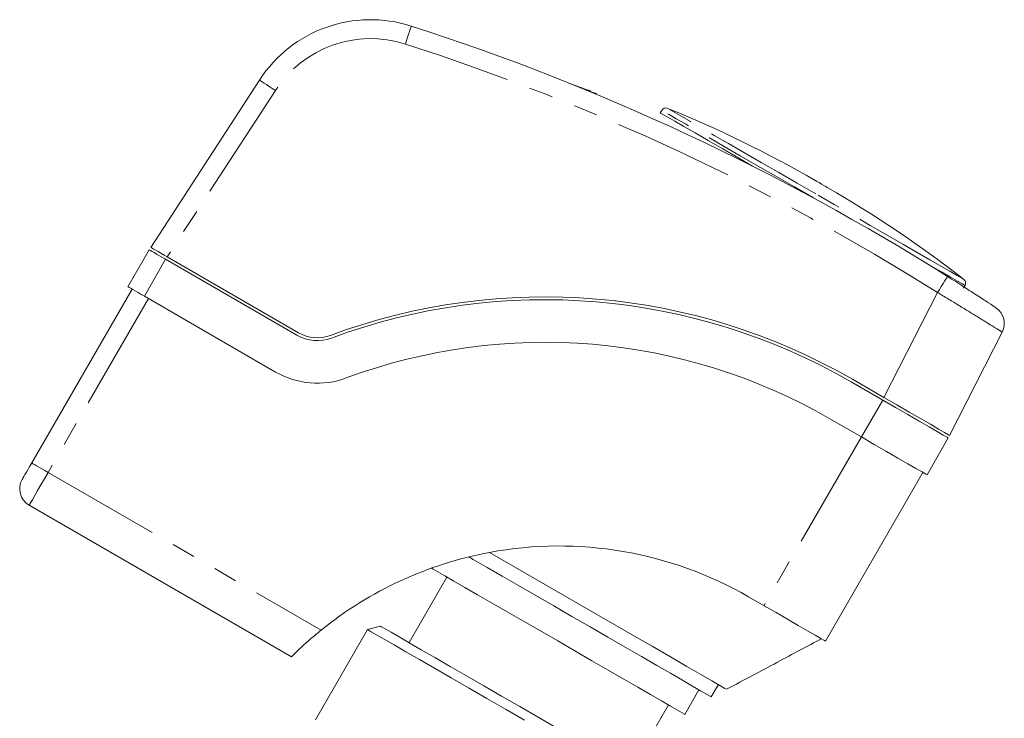
# Model space of a CAD drawing. Units: millimetres. Extents: x 139 to 258, y 58 to 289.
# Drawn here: x 206 to 258, y 252 to 289 of the extents above; entities that cross this region are included whole.
import ezdxf

# ---------------------------------------------------------------- set-up
doc = ezdxf.new("R2010")
doc.units = ezdxf.units.MM
doc.linetypes.add('PHANTOM', pattern=[12.7, 6.35, -1.27, 1.27, -1.27, 1.27, -1.27])

msp = doc.modelspace()

# ---------------------------------------------------------------- linework, layer by layer
at = {"color": 7, "linetype": 'Continuous', "lineweight": 15}
for p, q in [((212.462, 276.547), (218.202, 285.384)), ((234.6, 285.204), (235.071, 285.032)), ((235.674, 284.786), (235.682, 284.81)), ((236.002, 284.667), (235.991, 284.634)), ((239.447, 283.785), (239.37, 283.653)), ((211.255, 274.472), (212.38, 276.421)), ((213.246, 275.921), (220.182, 271.917)), ((220.257, 272.047), (213.329, 276.046)), ((206.172, 265.167), (211.472, 274.347)), ((255.392, 274.403), (255.468, 274.535)), ((219.057, 269.968), (212.121, 273.972)), ((257.432, 272.076), (254.652, 266.622)), ((249.446, 269.454), (251.12, 268.488)), ((251.183, 268.625), (249.521, 269.584)), ((249.995, 266.539), (248.321, 267.506)), ((254.584, 266.488), (253.459, 264.539)), ((253.243, 264.664), (248.098, 255.754)), ((219.894, 254.935), (206.038, 262.935)), ((237.882, 256.097), (230.354, 260.443)), ((228.106, 259.143), (226.106, 255.679)), ((244.027, 258.104), (244.851, 257.629)), ((224.591, 256.554), (223.908, 256.371)), ((223.908, 256.371), (221.158, 251.608)), ((242.063, 252.817), (242.438, 253.466)), ((240.664, 251.893), (241.414, 253.192)), ((237.798, 248.929), (239.798, 252.393))]:
    msp.add_line(p, q, dxfattribs=at)
at = {"color": 8, "linetype": 'PHANTOM', "lineweight": 0}
for p, q in [((235.065, 285.015), (235.071, 285.032)), ((219.04, 284.84), (213.329, 276.046)), ((213.246, 275.921), (212.121, 273.972)), ((251.183, 268.625), (254.008, 274.169)), ((212.338, 273.847), (207.038, 264.667)), ((249.995, 266.539), (251.12, 268.488)), ((249.995, 266.539), (244.851, 257.629)), ((207.038, 264.667), (221.459, 256.341))]:
    msp.add_line(p, q, dxfattribs=at)
at = {"color": 8, "linetype": 'PHANTOM', "lineweight": 0, "flags": 128}
for points in [[(226.217, 288.235), (226.211, 288.217), (226.193, 288.163), (226.165, 288.075), (226.127, 287.957), (226.08, 287.812), (226.028, 287.648), (225.97, 287.469), (225.91, 287.283)], [(218.202, 285.384), (218.218, 285.374), (218.265, 285.343), (218.343, 285.293), (218.447, 285.225), (218.574, 285.142), (218.719, 285.048), (218.877, 284.946), (219.04, 284.84)], [(247.457, 279.16), (246.453, 279.739), (245.465, 280.31), (244.508, 280.862), (243.598, 281.388), (242.749, 281.878), (241.974, 282.326), (241.285, 282.723), (240.694, 283.065), (240.209, 283.345), (239.839, 283.558), (239.588, 283.703), (239.462, 283.776), (239.447, 283.785)], [(247.581, 279.374), (246.6, 279.94), (245.635, 280.498), (244.701, 281.037), (243.812, 281.55), (242.982, 282.029), (242.225, 282.466), (241.552, 282.855), (240.975, 283.188), (240.502, 283.462), (240.14, 283.67), (239.895, 283.811), (239.772, 283.883), (239.757, 283.891)], [(255.405, 274.857), (255.39, 274.866), (255.267, 274.937), (255.022, 275.078), (254.661, 275.287), (254.187, 275.56), (253.61, 275.893), (252.937, 276.282), (252.18, 276.719), (251.35, 277.198), (250.461, 277.711), (249.527, 278.251), (248.562, 278.808), (247.581, 279.374)], [(255.468, 274.535), (255.452, 274.544), (255.326, 274.617), (255.076, 274.761), (254.706, 274.975), (254.221, 275.255), (253.63, 275.596), (253.301, 275.786)], [(254.541, 275.015), (254.531, 274.999), (254.501, 274.95), (254.451, 274.872), (254.385, 274.767), (254.304, 274.639), (254.212, 274.492), (254.112, 274.334), (254.008, 274.169)], [(206.172, 265.167), (206.189, 265.158), (206.238, 265.129), (206.318, 265.083), (206.426, 265.021), (206.557, 264.945), (206.707, 264.858), (206.869, 264.765), (207.038, 264.667)], [(207.038, 264.667), (206.843, 264.329), (206.655, 264.004), (206.482, 263.705), (206.331, 263.442), (206.207, 263.227), (206.114, 263.067), (206.057, 262.968), (206.038, 262.935)]]:
    msp.add_lwpolyline(points, dxfattribs=at)
at = {"color": 7, "linetype": 'Continuous', "lineweight": 15, "flags": 128}
for points in [[(235.071, 285.032), (235.19, 284.989), (235.305, 284.947), (235.411, 284.909), (235.503, 284.875), (235.579, 284.847), (235.636, 284.827), (235.67, 284.814), (235.682, 284.81)], [(235.238, 284.945), (235.246, 284.942), (235.422, 284.878), (235.585, 284.819), (235.727, 284.767), (235.844, 284.724), (235.931, 284.693), (235.984, 284.673), (236.002, 284.667)], [(244.248, 280.836), (243.522, 281.256), (242.673, 281.746), (241.897, 282.194), (241.209, 282.591), (240.617, 282.933), (240.133, 283.213), (239.762, 283.426), (239.512, 283.571), (239.386, 283.644), (239.37, 283.653)], [(248.216, 279.701), (248.191, 279.716), (248.118, 279.758), (248.01, 279.821), (247.882, 279.895), (247.754, 279.969), (247.645, 280.031), (247.572, 280.073), (247.547, 280.088)], [(212.38, 276.421), (212.397, 276.411), (212.446, 276.383), (212.526, 276.336), (212.634, 276.274), (212.765, 276.198), (212.915, 276.112), (213.078, 276.018), (213.246, 275.921)], [(213.329, 276.046), (213.16, 276.144), (212.998, 276.237), (212.848, 276.324), (212.716, 276.4), (212.608, 276.462), (212.528, 276.508), (212.479, 276.537), (212.462, 276.547)], [(212.121, 273.972), (211.953, 274.07), (211.79, 274.163), (211.64, 274.25), (211.509, 274.326), (211.401, 274.388), (211.321, 274.434), (211.272, 274.462), (211.255, 274.472)], [(251.12, 268.488), (251.796, 268.098), (252.446, 267.723), (253.045, 267.377), (253.57, 267.074), (254, 266.825), (254.32, 266.64), (254.518, 266.526), (254.584, 266.488)], [(254.652, 266.622), (254.586, 266.66), (254.388, 266.774), (254.068, 266.959), (253.636, 267.208), (253.111, 267.512), (252.511, 267.858), (251.86, 268.234), (251.183, 268.625)], [(253.459, 264.539), (253.393, 264.578), (253.195, 264.692), (252.875, 264.877), (252.445, 265.125), (251.92, 265.428), (251.321, 265.774), (250.671, 266.149), (249.995, 266.539)], [(205.672, 264.301), (205.682, 264.318), (205.71, 264.367), (205.756, 264.447), (205.818, 264.555), (205.894, 264.686), (205.981, 264.836), (206.074, 264.998), (206.172, 265.167)], [(234.702, 257.067), (233.741, 257.622), (232.797, 258.167), (231.885, 258.693), (231.021, 259.192), (230.221, 259.654), (229.497, 260.072), (229.262, 260.208)], [(227.289, 259.615), (227.381, 259.562), (227.628, 259.419), (227.993, 259.208), (228.469, 258.934), (229.047, 258.6), (229.716, 258.213), (230.465, 257.781), (231.278, 257.312), (232.141, 256.813), (233.038, 256.296), (233.952, 255.768), (234.866, 255.24), (235.763, 254.722), (236.626, 254.224), (237.439, 253.754), (238.188, 253.322), (238.857, 252.936), (239.435, 252.602), (239.911, 252.327), (240.276, 252.117), (240.523, 251.974), (240.648, 251.902), (240.664, 251.893)], [(244.851, 257.629), (245.484, 257.263), (246.093, 256.911), (246.655, 256.587), (247.147, 256.303), (247.551, 256.07), (247.851, 255.897), (248.036, 255.79), (248.098, 255.754)], [(242.063, 252.817), (242, 252.853), (241.812, 252.962), (241.503, 253.14), (241.077, 253.386), (240.542, 253.695), (239.907, 254.062), (239.183, 254.48), (238.383, 254.942), (237.519, 255.44), (236.607, 255.967), (235.663, 256.512), (234.702, 257.067)], [(224.591, 256.554), (224.654, 256.517), (224.842, 256.409), (225.151, 256.23), (225.577, 255.984), (226.112, 255.676), (226.747, 255.309), (227.471, 254.891), (228.271, 254.429), (229.135, 253.93), (230.047, 253.404), (230.991, 252.858), (231.952, 252.304), (232.913, 251.749), (233.857, 251.204)], [(223.908, 256.371), (223.944, 256.35), (224.103, 256.258), (224.387, 256.094), (224.792, 255.86), (225.309, 255.562), (225.932, 255.202), (226.65, 254.788), (227.45, 254.326), (228.32, 253.823), (229.246, 253.289), (230.212, 252.731), (231.203, 252.159), (232.201, 251.582)], [(242.867, 253.219), (242.871, 253.216), (242.783, 253.267), (242.522, 253.418), (242.092, 253.666), (241.504, 254.006), (240.771, 254.429), (239.91, 254.926), (238.939, 255.486), (237.882, 256.097)]]:
    msp.add_lwpolyline(points, dxfattribs=at)
at = {"color": 7, "linetype": 'Continuous', "lineweight": 15}
for centre, radius, start, end in [((224.072, 281.572), 7, 72.1617, 147), ((187.925, 169.245), 125, 57.79644, 72.16167), ((239.663, 283.66), 0.25, 67.9534, 150), ((216.297, 225.961), 62.5, 60, 67.95343), ((216.966, 225.575), 62.5, 52.04657, 60), ((255.252, 274.66), 0.25, 330, 52.0466), ((233.271, 241.438), 32.5, 60, 110.3809), ((233.271, 241.438), 32.35, 60, 110.3809), ((256.541, 272.53), 1, 333, 56.4028), ((221.257, 273.779), 2, 240, 290.3809), ((221.257, 273.779), 2.15, 240, 290.3809), ((233.271, 241.438), 30.1, 60, 110.3809), ((221.257, 273.779), 4.4, 240, 290.3809), ((206.538, 263.801), 1, 150, 240), ((234.027, 240.784), 20, 60, 100.5846), ((234.027, 240.784), 20, 100.5846, 128.9338)]:
    msp.add_arc(centre, radius, start, end, dxfattribs=at)
at = {"color": 8, "linetype": 'PHANTOM', "lineweight": 0}
for centre, radius, start, end in [((224.072, 281.572), 6, 72.1617, 147), ((187.925, 169.245), 124, 57.79644, 72.16167)]:
    msp.add_arc(centre, radius, start, end, dxfattribs=at)
at = {"color": 7, "linetype": 'Continuous', "lineweight": 15}
for points, knots in [([(254.541, 275.015), (254.831, 274.831), (255.41, 274.465), (256.176, 273.968), (256.752, 273.59), (257.052, 273.391), (257.082, 273.371), (257.094, 273.363)], [0, 0, 0, 0, 0.216777, 0.433199, 0.648863, 0.863, 1, 1, 1, 1]), ([(221.459, 256.341), (221.268, 256.184), (220.887, 255.869), (220.404, 255.43), (220.066, 255.106), (219.913, 254.953), (219.899, 254.94), (219.894, 254.935)], [0, 0, 0, 0, 0.2297021, 0.4598066, 0.679458, 0.8887791, 1, 1, 1, 1]), ([(242.871, 253.217), (243.336, 253.464), (244.283, 253.967), (245.576, 254.654), (246.791, 255.318), (247.51, 255.688), (247.882, 255.879)], [0, 0, 0, 0, 0.2327147, 0.4737603, 0.7278206, 1, 1, 1, 1])]:
    msp.add_open_spline(points, degree=3, knots=knots, dxfattribs=at)
at = {"color": 8, "linetype": 'PHANTOM', "lineweight": 0}
msp.add_open_spline([(257.432, 272.076), (257.416, 272.086), (257.375, 272.111), (256.973, 272.362), (256.201, 272.839), (255.172, 273.469), (254.396, 273.935), (254.008, 274.169)], degree=3, knots=[0, 0, 0, 0, 0.137693, 0.352607, 0.568373, 0.784205, 1, 1, 1, 1], dxfattribs=at)

doc.saveas('drawing.dxf')
